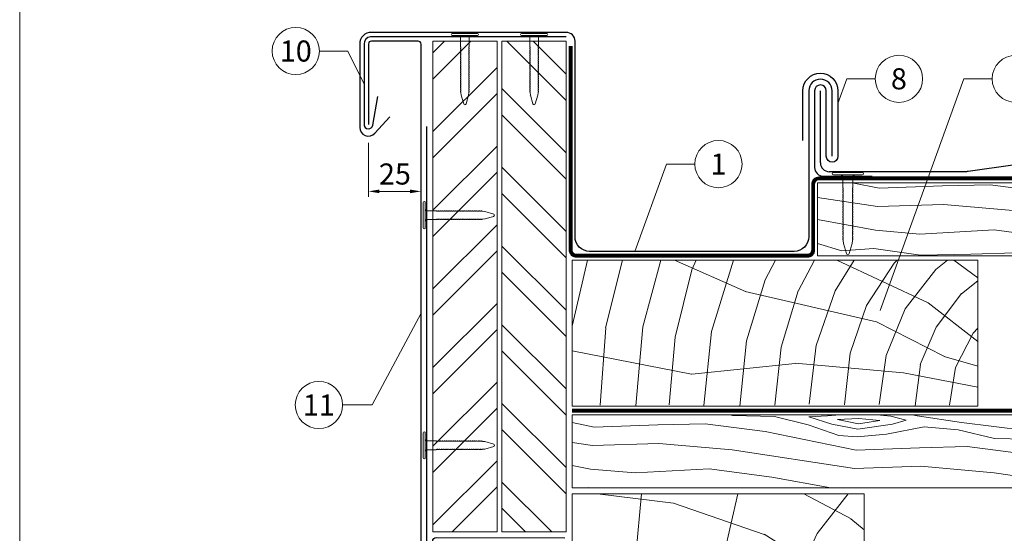
# Model space of a CAD drawing. Units: millimetres. Extents: x -19674 to 48877, y -1 to 4832.
# Drawn here: x 22235 to 22572, y 478 to 654 of the extents above; entities that cross this region are included whole.
import ezdxf
from ezdxf.enums import TextEntityAlignment as Align

# ---------------------------------------------------------------- set-up
doc = ezdxf.new("R2010")
doc.units = ezdxf.units.MM
doc.linetypes.add('Trennlage', pattern=[30, 12, -18])
doc.layers.get('Defpoints').update_dxf_attribs({"lineweight": 5})
for name, color, linetype, lineweight in [('01_PREFA-Dachprodukt', 12, 'Continuous', 25), ('01_PREFA-Hafte', 11, 'Continuous', 25), ('02_Nägel', 11, 'Continuous', 15), ('02_Saumstreifen', 11, 'Continuous', 25), ('04_Trennlage', 251, 'Continuous', 25), ('04_Trennlage_Linie', 251, 'Continuous', 0), ('04_Unterdach', 251, 'Continuous', 25), ('04_Unterdach_Linie', 251, 'Continuous', 0), ('06_Holz', 252, 'Continuous', 15), ('06_Holzschfraffur', 254, 'Continuous', 13), ('08_Bemassung', 251, 'Continuous', 5), ('10_Blattrahmen', 18, 'Continuous', 20), ('11_Schrift_Deutsch', 251, 'Continuous', 5)]:
    doc.layers.add(name, color=color, linetype=linetype, lineweight=lineweight)
doc.styles.add('PREFA_Standard', font='arial.ttf', dxfattribs={"height": 20})
doc.dimstyles.new('STANDARD_PREFA', dxfattribs={"dimtxt": 10, "dimasz": 30, "dimexe": 15, "dimexo": 15, "dimgap": 8, "dimtad": 1, "dimdec": 0, "dimzin": 0, "dimdsep": 46, "dimtxsty": 'PREFA_Standard', "dimcen": 0.09, "dimclrd": 256, "dimclre": 256, "dimclrt": 256, "dimadec": 0, "dimazin": 0, "dimtfac": 1, "dimtdec": 0, "dimtofl": 0, "dimtmove": 0, "dimatfit": 3, "dimfxl": 1, "dimtolj": 1, "dimtzin": 0, "dimlwd": -1, "dimlwe": -1, "dimarcsym": 0})

# ---------------------------------------------------------------- blocks, each defined once
blk = doc.blocks.new('A$C4BAB4951')
for p, q in [((0, -4.3), (0, 4.3)), ((0.7, -4.3), (0.7, 4.3)), ((-23.67, -0.01), (-23.67, 0.01)), ((-23.39, 0.39), (-20.4, 1.28)), ((-20.32, 1.29), (-19.6, 1.35)), ((-3.67, 1.5), (-0.4, 1.5)), ((-0.4, 1.5), (0, 2)), ((-0.4, -1.5), (-0.4, 1.5)), ((-23.39, -0.39), (-20.4, -1.28)), ((-20.32, -1.29), (-19.6, -1.35)), ((-3.67, -1.5), (-0.4, -1.5)), ((-0.4, -1.5), (0, -2))]:
    blk.add_line(p, q)
at = {"extrusion": (0, 0, -1)}
for centre, radius, start, end in [((-0.35, 4.3), 0.35, 0, 180), ((23.27, 0.01), 0.4, 360, 73.5064), ((20.28, 0.9), 0.4, 73.5064, 85.188), ((19.6, 1.91), 0.553, 244.5196, 270), ((18.58, -0.22), 1.8, 64.5196, 71.6711), ((19.1, 1.33), 0.17, 71.6711, 153.7368), ((18.86, 1.45), 0.0923, 267.8027, 333.7368), ((18.86, 1.91), 0.552, 244.5057, 269.6735), ((17.85, -0.22), 1.8, 64.5196, 71.6711), ((18.36, 1.33), 0.17, 71.6711, 153.7368), ((18.13, 1.45), 0.0923, 267.8027, 333.7368), ((18.13, 1.91), 0.551, 244.4964, 269.3324), ((17.12, -0.22), 1.8, 64.5196, 71.6711), ((17.63, 1.33), 0.17, 71.6711, 153.7368), ((17.39, 1.45), 0.0923, 267.8027, 333.7368), ((17.39, 1.91), 0.552, 244.5062, 269.673), ((16.38, -0.22), 1.8, 64.5196, 71.6711), ((16.89, 1.33), 0.17, 71.6711, 153.7368), ((16.66, 1.45), 0.0923, 267.8027, 333.7368), ((16.66, 1.91), 0.551, 244.4964, 269.3324), ((15.65, -0.22), 1.8, 64.5196, 71.6711), ((16.16, 1.33), 0.17, 71.6711, 153.7368), ((15.93, 1.45), 0.0923, 267.8027, 333.7368), ((15.93, 1.91), 0.552, 244.5057, 269.6735), ((14.91, -0.22), 1.8, 64.5196, 71.6711), ((15.43, 1.33), 0.17, 71.6711, 153.7368), ((15.19, 1.45), 0.0923, 267.8027, 333.7368), ((15.19, 1.91), 0.551, 244.4964, 269.3324), ((14.18, -0.22), 1.8, 64.5196, 71.6711), ((14.69, 1.33), 0.17, 71.6711, 153.7368), ((14.46, 1.45), 0.0923, 267.8027, 333.7368), ((14.46, 1.91), 0.552, 244.5057, 269.6735), ((13.45, -0.22), 1.8, 64.5196, 71.6711), ((13.96, 1.33), 0.17, 71.6711, 153.7368), ((13.72, 1.45), 0.0923, 267.8027, 333.7368), ((13.73, 1.91), 0.551, 244.4964, 269.3324), ((12.71, -0.22), 1.8, 64.5196, 71.6711), ((13.23, 1.33), 0.17, 71.6711, 153.7368), ((12.99, 1.45), 0.0923, 267.8027, 333.7368), ((12.99, 1.91), 0.552, 244.5057, 269.6735), ((11.98, -0.22), 1.8, 64.5196, 71.6711), ((12.49, 1.33), 0.17, 71.6711, 153.7368), ((12.26, 1.45), 0.0923, 267.8027, 333.7368), ((12.25, 1.92), 0.57, 244.7073, 270.3706), ((11.23, -0.22), 1.8, 64.5196, 71.6711), ((11.74, 1.33), 0.17, 71.6711, 153.7368), ((11.51, 1.45), 0.0923, 267.8027, 333.7368), ((11.51, 1.91), 0.551, 244.4964, 269.3324), ((10.5, -0.22), 1.8, 64.5196, 71.6711), ((11.01, 1.33), 0.17, 71.6711, 153.7368), ((10.78, 1.45), 0.0923, 267.8027, 333.7368), ((10.78, 1.91), 0.552, 244.5057, 269.6735), ((9.76, -0.22), 1.8, 64.5196, 71.6711), ((10.28, 1.33), 0.17, 71.6711, 153.7368), ((10.04, 1.45), 0.0923, 267.8027, 333.7368), ((10.04, 1.91), 0.551, 244.4964, 269.3324), ((9.03, -0.22), 1.8, 64.5196, 71.6711), ((9.54, 1.33), 0.17, 71.6711, 153.7368), ((9.31, 1.45), 0.0923, 267.8027, 333.7368), ((9.31, 1.91), 0.552, 244.5062, 269.673), ((8.29, -0.22), 1.8, 64.5196, 71.6711), ((8.81, 1.33), 0.17, 71.6711, 153.7368), ((8.57, 1.45), 0.0923, 267.8027, 333.7368), ((8.58, 1.91), 0.551, 244.4984, 269.3304), ((7.56, -0.22), 1.8, 64.5196, 71.6711), ((8.08, 1.33), 0.17, 71.6711, 153.7368), ((7.84, 1.45), 0.0923, 267.8027, 333.7368), ((7.84, 1.91), 0.552, 244.5057, 269.6735), ((6.83, -0.22), 1.8, 64.5196, 71.6711), ((7.34, 1.33), 0.17, 71.6711, 153.7368), ((7.11, 1.45), 0.0923, 267.8027, 333.7368), ((7.11, 1.91), 0.551, 244.4964, 269.3324), ((6.1, -0.22), 1.8, 64.5196, 71.6711), ((6.61, 1.33), 0.17, 71.6711, 153.7368), ((6.37, 1.45), 0.0923, 267.8027, 333.7368), ((6.37, 1.91), 0.552, 244.5057, 269.6735), ((5.36, -0.22), 1.8, 64.5196, 71.6711), ((5.87, 1.33), 0.17, 71.6711, 153.7368), ((5.64, 1.45), 0.0923, 267.8027, 333.7368), ((5.64, 1.91), 0.552, 244.5057, 269.6735), ((4.62, -0.22), 1.8, 64.5196, 71.6711), ((5.14, 1.33), 0.17, 71.6711, 153.7368), ((4.9, 1.45), 0.0923, 267.8027, 333.7368), ((4.91, 1.9), 0.551, 244.4964, 269.3324), ((3.89, -0.22), 1.8, 64.5196, 71.6711), ((4.41, 1.33), 0.17, 71.6711, 153.7368), ((4.17, 1.45), 0.0923, 267.8027, 333.7368), ((4.17, 1.91), 0.552, 244.5057, 269.6735), ((3.16, -0.22), 1.8, 64.5196, 71.6711), ((3.67, 1.33), 0.17, 71.6711, 90), ((23.27, -0.01), 0.4, 286.4936, 0), ((20.28, -0.9), 0.4, 274.812, 286.4936), ((19.6, -1.91), 0.553, 90, 115.4804), ((18.58, 0.22), 1.8, 288.3289, 295.4804), ((19.1, -1.33), 0.17, 206.2632, 288.3289), ((18.86, -1.45), 0.0923, 26.2632, 92.1973), ((18.86, -1.91), 0.552, 90.3265, 115.4943), ((17.85, 0.22), 1.8, 288.3289, 295.4804), ((18.36, -1.33), 0.17, 206.2632, 288.3289), ((18.13, -1.45), 0.0923, 26.2632, 92.1973), ((18.13, -1.91), 0.551, 90.6676, 115.5036), ((17.12, 0.22), 1.8, 288.3289, 295.4804), ((17.63, -1.33), 0.17, 206.2632, 288.3289), ((17.39, -1.45), 0.0923, 26.2632, 92.1973), ((17.39, -1.91), 0.552, 90.327, 115.4938), ((16.38, 0.22), 1.8, 288.3289, 295.4804), ((16.89, -1.33), 0.17, 206.2632, 288.3289), ((16.66, -1.45), 0.0923, 26.2632, 92.1973), ((16.66, -1.91), 0.551, 90.6676, 115.5036), ((15.65, 0.22), 1.8, 288.3289, 295.4804), ((16.16, -1.33), 0.17, 206.2632, 288.3289), ((15.93, -1.45), 0.0923, 26.2632, 92.1973), ((15.93, -1.91), 0.552, 90.3265, 115.4943), ((14.91, 0.22), 1.8, 288.3289, 295.4804), ((15.43, -1.33), 0.17, 206.2632, 288.3289), ((15.19, -1.45), 0.0923, 26.2632, 92.1973), ((15.19, -1.91), 0.551, 90.6676, 115.5036), ((14.18, 0.22), 1.8, 288.3289, 295.4804), ((14.69, -1.33), 0.17, 206.2632, 288.3289), ((14.46, -1.45), 0.0923, 26.2632, 92.1973), ((14.46, -1.91), 0.552, 90.3265, 115.4943), ((13.45, 0.22), 1.8, 288.3289, 295.4804), ((13.96, -1.33), 0.17, 206.2632, 288.3289), ((13.72, -1.45), 0.0923, 26.2632, 92.1973), ((13.73, -1.91), 0.551, 90.6676, 115.5036), ((12.71, 0.22), 1.8, 288.3289, 295.4804), ((13.23, -1.33), 0.17, 206.2632, 288.3289), ((12.99, -1.45), 0.0923, 26.2632, 92.1973), ((12.99, -1.91), 0.552, 90.3265, 115.4943), ((11.98, 0.22), 1.8, 288.3289, 295.4804), ((12.49, -1.33), 0.17, 206.2632, 288.3289), ((12.26, -1.45), 0.0923, 26.2632, 92.1973), ((12.25, -1.92), 0.57, 89.6294, 115.2927), ((11.23, 0.22), 1.8, 288.3289, 295.4804), ((11.74, -1.33), 0.17, 206.2632, 288.3289), ((11.51, -1.45), 0.0923, 26.2632, 92.1973), ((11.51, -1.91), 0.551, 90.6676, 115.5036), ((10.5, 0.22), 1.8, 288.3289, 295.4804), ((11.01, -1.33), 0.17, 206.2632, 288.3289), ((10.78, -1.45), 0.0923, 26.2632, 92.1973), ((10.78, -1.91), 0.552, 90.3265, 115.4943), ((9.76, 0.22), 1.8, 288.3289, 295.4804), ((10.28, -1.33), 0.17, 206.2632, 288.3289), ((10.04, -1.45), 0.0923, 26.2632, 92.1973), ((10.04, -1.91), 0.551, 90.6676, 115.5036), ((9.03, 0.22), 1.8, 288.3289, 295.4804), ((9.54, -1.33), 0.17, 206.2632, 288.3289), ((9.31, -1.45), 0.0923, 26.2632, 92.1973), ((9.31, -1.91), 0.552, 90.327, 115.4938), ((8.29, 0.22), 1.8, 288.3289, 295.4804), ((8.81, -1.33), 0.17, 206.2632, 288.3289), ((8.57, -1.45), 0.0923, 26.2632, 92.1973), ((8.58, -1.91), 0.551, 90.6696, 115.5016), ((7.56, 0.22), 1.8, 288.3289, 295.4804), ((8.08, -1.33), 0.17, 206.2632, 288.3289), ((7.84, -1.45), 0.0923, 26.2632, 92.1973), ((7.84, -1.91), 0.552, 90.3265, 115.4943), ((6.83, 0.22), 1.8, 288.3289, 295.4804), ((7.34, -1.33), 0.17, 206.2632, 288.3289), ((7.11, -1.45), 0.0923, 26.2632, 92.1973), ((7.11, -1.91), 0.551, 90.6676, 115.5036), ((6.1, 0.22), 1.8, 288.3289, 295.4804), ((6.61, -1.33), 0.17, 206.2632, 288.3289), ((6.37, -1.45), 0.0923, 26.2632, 92.1973), ((6.37, -1.91), 0.552, 90.3265, 115.4943), ((5.36, 0.22), 1.8, 288.3289, 295.4804), ((5.87, -1.33), 0.17, 206.2632, 288.3289), ((5.64, -1.45), 0.0923, 26.2632, 92.1973), ((5.64, -1.91), 0.552, 90.3265, 115.4943), ((4.62, 0.22), 1.8, 288.3289, 295.4804), ((5.14, -1.33), 0.17, 206.2632, 288.3289), ((4.9, -1.45), 0.0923, 26.2632, 92.1973), ((4.91, -1.9), 0.551, 90.6676, 115.5036), ((3.89, 0.22), 1.8, 288.3289, 295.4804), ((4.41, -1.33), 0.17, 206.2632, 288.3289), ((4.17, -1.45), 0.0923, 26.2632, 92.1973), ((4.17, -1.91), 0.552, 90.3265, 115.4943), ((3.16, 0.22), 1.8, 288.3289, 295.4804), ((3.67, -1.33), 0.17, 270, 288.3289), ((-0.35, -4.3), 0.35, 180, 360)]:
    blk.add_arc(centre, radius, start, end, dxfattribs=at)
blk = doc.blocks.new('*D60')
at = {"layer": '08_Bemassung'}
for p, q in [((22354.28, 611.85), (22354.28, 593.3)), ((22372.29, 611.85), (22372.29, 593.3)), ((22358.06, 595.19), (22368.51, 595.19))]:
    blk.add_line(p, q, dxfattribs=at)
for points in [[(22358.06, 595.82), (22358.06, 594.56), (22354.28, 595.19)], [(22368.51, 595.82), (22368.51, 594.56), (22372.29, 595.19)]]:
    blk.add_solid(points, dxfattribs=at)
at = {"layer": 'Defpoints', "color": 0}
for p in [(22354.28, 611.85), (22372.29, 611.85), (22372.29, 595.19)]:
    blk.add_point(p, dxfattribs=at)

msp = doc.modelspace()

# ---------------------------------------------------------------- hatches: boundary and pattern name
at = {"layer": '06_Holzschfraffur'}
h = msp.add_hatch(dxfattribs=at)
h.set_pattern_fill('ANSI32', color=256, scale=2)
h.set_pattern_definition([(45, (919.6, -15.804), (-13.470384, 13.470384), []), (45, (928.58, -15.804), (-13.470384, 13.470384), [])])
h.paths.add_polyline_path([(22376.282, 478.637), (22398.282, 478.637), (22398.282, 646.637), (22376.287, 646.637)])
h = msp.add_hatch(dxfattribs=at)
h.set_pattern_fill('ANSI32', color=256, scale=2, angle=270)
h.set_pattern_definition([(315, (919.6, -34.586), (13.470384, 13.470384), []), (315, (919.6, -43.567), (13.470384, 13.470384), [])])
h.paths.add_polyline_path([(22399.987, 478.637), (22421.987, 478.637), (22421.987, 646.637), (22399.987, 646.637)])
at = {"layer": '06_Holzschfraffur', "ltscale": 5}
h = msp.add_hatch(dxfattribs=at)
h.set_pattern_fill('WOOD_5', color=256, scale=180, style=0, pattern_type=2)
h.set_pattern_definition([(344.6952, (22464.2815, 574.2496), (530.10125, -136.72117), [10.062, -996.168]), (355, (22473.99, 571.59), (97.5, 81.814), [9.9, -80.1]), (13.435, (22483.85, 570.73), (187.159, 73.9693), [8.538, -276.067]), (167.875, (22492.154, 572.715), (619.7587, -144.5655), [7.256, -718.347]), (169.8056, (22485.06, 574.239), (888.7313, -168.09727), [9.941, -984.1416]), (189.036, (22475.276, 575.998), (-276.8166, -66.1253), [11.132, -359.947]), (4.462, (22471.454, 573.622), (456.1317, 50.4373), [5.475, -541.974]), (348.66, (22476.912, 574.048), (-709.4161, 152.4098), [8.15, -806.835]), (180.7106, (22484.903, 572.4455), (-814.76168, -19.0615), [9.045, -895.444]), (163.69, (22475.859, 572.333), (350.7862, -121.0334), [4.589, -454.323]), (349.8056, (22456.134, 574.059), (-888.7313, 168.09727), [9.941, -984.1416]), (343.69, (22465.918, 572.3), (-350.7862, 121.0334), [9.178, -449.734]), (355, (22474.73, 569.72), (97.5, 81.814), [10.8, -79.2]), (15.556, (22485.486, 568.781), (463.9758, 140.0946), [7.69, -761.271]), (358.814, (22492.8935, 570.843), (1263.04933, -20.15816), [13.53, -1339.4667]), (349.8056, (22506.4205, 570.563), (-888.7313, 168.09727), [9.941, -984.1416]), (355, (22516.2, 568.8), (97.5, 81.814), [9.9, -80.1]), (0.1944, (22436.409, 575.785), (904.41927, 11.21692), [9.941, -984.1416]), (349.8056, (22446.35, 575.818), (-888.7313, 168.09727), [9.941, -984.1416]), (355, (22436.57, 577.58), (97.502, 81.814), [5.4, -84.6]), (0.1944, (22441.9455, 577.107), (904.41927, 11.21692), [9.941, -984.1416]), (355, (22451.89, 577.14), (97.5, 81.814), [9, -81]), (5.3048, (22460.852, 576.3565), (-545.7892, -42.59295), [10.062, -996.168]), (0.1944, (22470.871, 577.287), (904.41927, 11.21692), [9.941, -984.1416]), (349.8056, (22480.812, 577.3205), (-888.7313, 168.09727), [9.941, -984.1416]), (349.8056, (22490.596, 575.561), (-888.7313, 168.09727), [9.941, -984.1416]), (346.87, (22500.38, 573.802), (-530.1011, 136.7216), [12.728, -623.668]), (355, (22512.775, 570.91), (97.5, 81.814), [13.5, -76.5]), (342.471, (22504.482, 517.43), (440.44363, -128.87757), [8.2975, -821.4614]), (349.2894, (22512.395, 514.9305), (-799.07363, 160.2538), [9.045, -895.444]), (3.13, (22504.482, 517.43), (545.7891, 42.5934), [6.364, -630.032]), (4.462, (22510.837, 517.777), (456.1317, 50.4373), [10.949, -536.5]), (355, (22432.095, 526.47), (97.502, 81.814), [10.8, -79.2]), (345.538, (22442.854, 525.532), (-440.4437, 128.87745), [5.475, -541.974]), (196.8014, (22448.155, 524.165), (276.8166, 66.1255), [4.847, -479.818]), (187.9946, (22443.515, 522.7636), (822.60579, 108.71867), [12.0075, -1188.742]), (347.875, (22514.345, 516.567), (-619.7587, 144.5655), [7.256, -718.347]), (2.125, (22514.345, 516.567), (635.4467, 34.74925), [7.256, -718.347]), (355, (22431.94, 524.68), (97.502, 81.814), [7.2, -82.8]), (189.036, (22439.11, 524.052), (-276.8166, -66.1253), [7.422, -363.658]), (351.6335, (22451.898, 525.644), (-1426.6762, 215.16277), [15.3265, -1517.3184]), (352.7094, (22467.0614, 523.414), (-2143.936576, 277.91355), [22.518, -2229.2813]), (358.1798, (22489.3974, 520.5563), (1532.02188, -43.69157), [16.225, -1606.273]), (4.462, (22505.614, 520.041), (456.1317, 50.4373), [16.423, -531.025]), (5.3048, (22431.389, 518.404), (-545.7892, -42.59295), [10.062, -996.168]), (10.9454, (22441.408, 519.334), (-366.4741, -58.28144), [13.104, -642.106]), (355, (22454.27, 521.82), (97.5, 81.814), [11.7, -78.3]), (346.87, (22465.93, 520.803), (-530.1011, 136.72156), [12.728, -623.668]), (358.5763, (22478.3247, 517.911), (1352.70685, -28.00357), [14.428, -1428.3816]), (346.2538, (22492.7484, 517.553), (619.75855, -144.56601), [11.8376, -1171.9275]), (340.964, (22504.247, 514.74), (-261.1286, 113.1894), [11.132, -359.947]), (355, (22514.77, 511.11), (97.5, 81.814), [6.3, -83.7]), (169.8056, (22451.898, 525.644), (888.7313, -168.09727), [19.8816, -974.201]), (350.2364, (22432.644, 532.749), (-978.38889, 175.94096), [21.675, -1062.0687]), (355, (22454.005, 529.07), (97.5, 81.814), [20.7, -69.3]), (359.0856, (22474.626, 527.269), (1173.3918, -12.31504), [25.264, -1237.946]), (355, (22499.89, 526.87), (97.5, 81.814), [22.5, -67.5]), (2.125, (22430.997, 513.921), (635.4467, 34.74925), [21.768, -703.835]), (1.34, (22452.75, 514.728), (725.10416, 26.90553), [16.3, -798.685]), (352.5104, (22469.0452, 515.1094), (-1964.6213, 262.22749), [20.7195, -2051.236]), (348.4802, (22489.588, 512.4087), (-2307.563528, 472.916962), [31.705, -3138.7997]), (358.0128, (22436.0955, 572.1984), (1621.67946, -51.53441), [17.1237, -1695.243]), (346.87, (22453.209, 571.605), (-530.1011, 136.72156), [19.092, -617.304]), (352.6141, (22471.8016, 567.2676), (-2054.27919, 270.06837), [21.6187, -2140.2554]), (5.6197, (22493.241, 564.4885), (-1001.9207, -93.0316), [14.651, -1450.443]), (355, (22507.82, 565.92), (97.5, 81.814), [18, -72]), (351.8202, (22437.0367, 582.9573), (-1516.33399, 223.00501), [16.225, -1606.273]), (1.009, (22453.0967, 580.6488), (-904.41922, -11.217295), [17.1945, -1702.253]), (1.7098, (22470.2885, 580.9516), (-814.76176, -19.06081), [15.4055, -1525.1463]), (349.2894, (22485.687, 581.411), (-799.07363, 160.2538), [18.09, -886.399]), (342.9052, (22503.462, 578.049), (-791.2295, 249.91179), [12.886, -1275.718]), (4.462, (22515.778, 574.261), (456.1317, 50.4373), [10.949, -536.5]), (358.814, (22435.5464, 565.9223), (1263.04933, -20.15816), [13.53, -1339.4667]), (342.1957, (22449.0734, 565.6423), (-1142.015495, 370.94543), [20.305, -2010.1876]), (355, (22468.41, 559.43), (97.5, 81.814), [22.5, -67.5]), (0.4403, (22490.8203, 557.4727), (-994.07674, -3.37274), [18.9855, -1879.5666]), (1.7098, (22509.805, 557.6186), (-814.76176, -19.06081), [15.4055, -1525.1463]), (355, (22437.59, 589.23), (97.502, 81.814), [15.3, -74.7]), (3.13, (22452.828, 587.9), (545.7891, 42.59337), [25.456, -610.94]), (352.6141, (22478.2455, 589.2898), (-2054.27919, 270.06837), [21.6187, -2140.2554]), (349.4725, (22499.6848, 586.5106), (1867.120215, -344.038102), [28.0303, -2775.0037]), (1.8428, (22430.4478, 507.645), (-1539.865928, -45.96748), [22.6615, -2243.4807]), (355, (22453.1, 508.37), (97.5, 81.814), [25.2, -64.8]), (351.3478, (22478.2016, 506.1773), (-2763.695358, 422.478437), [42.386, -4196.2222]), (355, (22433.19, 539.025), (97.502, 81.814), [21.6, -68.4]), (359.7636, (22454.711, 537.1425), (994.07679, 3.37257), [21.675, -1062.0687]), (353.1524, (22476.3857, 537.053), (-2681.881754, 324.977524), [27.9145, -2763.5368]), (352.2737, (22504.101, 533.725), (-1785.3065, 246.537505), [18.9214, -1873.2202]), (349.8056, (22434.448, 553.37), (-888.7313, 168.09727), [19.8816, -974.201]), (355, (22454.02, 549.85), (97.5, 81.814), [28.8, -61.2]), (356.9092, (22482.7064, 547.3414), (2607.912282, -137.816785), [27.015, -2674.4846]), (358.5763, (22509.682, 545.885), (1352.70685, -28.00357), [14.428, -1428.3816])])
h.paths.add_polyline_path([(22444.105, 518.637), (22423.987, 518.637), (22423.987, 493.637), (22444.105, 493.637)])
h.paths.add_polyline_path([(22696.206, 518.637), (22444.105, 518.637), (22444.105, 493.637), (22523.987, 493.637), (22696.206, 493.637)])
h.paths.add_polyline_path([(22696.206, 598.137), (22507.987, 598.137), (22507.987, 573.137), (22696.206, 573.137)])
h.paths.add_polyline_path([(22696.206, 598.137), (22696.206, 573.137)], flags=17)
at = {"layer": '06_Holzschfraffur'}
h = msp.add_hatch(dxfattribs=at)
h.set_pattern_fill('HOLZ', color=256, scale=0.6, angle=90)
h.set_pattern_definition([(203, (22594.9, 527.64), (234.44, -552.3), [4.6, -600]), (248, (22590.66, 525.84), (556.3, -224.76), [4.6, -600]), (194, (22594.9, 539.64), (145.15, -582.2), [9.28, -600]), (225, (22585.9, 537.4), (424.26, -424.26), [9.28, -600]), (255, (22579.3, 530.83), (579.56, -155.3), [9.36, -600]), (192, (22594.9, 551.64), (124.75, -586.9), [11.8, -600]), (213, (22583.35, 549.2), (326.8, -503.2), [11.8, -600]), (236, (22573.45, 542.76), (497.4, -335.5), [11.95, -600]), (259, (22566.77, 532.85), (589, -114.5), [11.56, -600]), (190, (22594.9, 563.64), (104.2, -590.9), [13.1, -600]), (206, (22582, 561.36), (263, -539.3), [13.15, -600]), (225, (22570.17, 555.6), (424.26, -424.26), [13.18, -600]), (243, (22560.85, 546.3), (534.6, -272.4), [13.23, -600]), (261, (22554.84, 534.5), (592.6, -93.86), [13.04, -600]), (188, (22594.9, 575.64), (83.5, -594.16), [14.5, -600]), (203, (22580.5, 573.6), (234.44, -552.3), [14.1, -600]), (218, (22567.55, 568.1), (369.4, -472.8), [13.53, -600]), (233, (22556.9, 559.8), (479.2, -361.1), [14.4, -600]), (247, (22548.2, 548.3), (552.3, -234.44), [13.87, -600]), (263, (22542.8, 535.5), (595.5, -73.1), [14.2, -600]), (187, (22594.9, 587.64), (73.1, -595.5), [17.34, -600]), (203, (22577.7, 585.5), (234.44, -552.3), [17.3, -600]), (218, (22561.75, 578.76), (369.4, -472.8), [17.37, -600]), (232, (22548.06, 568.07), (472.8, -369.4), [17.07, -600]), (248, (22537.55, 554.6), (556.3, -224.76), [17.26, -600]), (262, (22531.1, 538.6), (594.16, -83.5), [16.97, -600]), (187, (22594.9, 599.64), (73.1, -595.5), [17.66, -600]), (199, (22577.36, 597.5), (195.34, -567.3), [17.35, -600]), (212, (22560.95, 591.84), (317.95, -508.8), [17.4, -600]), (225, (22546.2, 582.6), (424.26, -424.26), [17.53, -600]), (237, (22533.8, 570.2), (503.2, -326.8), [17.32, -600]), (251, (22524.36, 555.7), (567.3, -195.34), [17.28, -600]), (264, (22518.73, 539.35), (596.7, -62.7), [17.7, -600]), (186, (22594.9, 611.64), (62.7, -596.7), [20.14, -600]), (199, (22574.86, 609.53), (195.34, -567.3), [20.2, -600]), (212, (22555.76, 602.96), (317.95, -508.8), [20, -600]), (225, (22538.8, 592.36), (424.26, -424.26), [20.5, -600]), (238, (22524.3, 577.85), (508.8, -317.95), [20.2, -600]), (251, (22513.6, 560.7), (567.3, -195.34), [19.7, -600]), (263, (22507.16, 542.1), (595.5, -73.1), [20.28, -600]), (185, (22594.9, 623.64), (52.3, -597.7), [20, -600]), (197, (22574.95, 621.9), (175.4, -573.8), [19.96, -600]), (209, (22555.87, 616.06), (290.9, -524.8), [19.98, -600]), (219, (22538.4, 606.4), (377.6, -466.3), [20.07, -600]), (231, (22522.8, 593.75), (466.3, -377.6), [19.62, -600]), (242, (22510.45, 578.5), (529.77, -281.7), [20.2, -600]), (253, (22501, 560.7), (573.8, -175.4), [20.07, -600]), (264, (22495.1, 541.5), (596.7, -62.7), [20.05, -600]), (186, (22594.9, 635.64), (62.7, -596.7), [22.45, -600]), (197, (22572.56, 633.3), (175.4, -573.8), [22.1, -600]), (209, (22551.4, 626.8), (290.9, -524.8), [22.74, -600]), (219, (22531.53, 615.8), (377.6, -466.3), [22, -600]), (231, (22514.4, 601.95), (466.3, -377.6), [22.55, -600]), (242, (22500.24, 584.43), (529.77, -281.7), [22.52, -600]), (253, (22489.67, 564.55), (573.8, -175.4), [21.87, -600]), (264, (22483.3, 543.63), (596.7, -62.7), [22.45, -600]), (207, (22549.9, 639.3), (272.4, -534.6), [25.03, -600]), (218, (22527.6, 627.96), (369.4, -472.8), [25.42, -600]), (229, (22507.6, 612.3), (452.8, -393.64), [25.3, -600]), (241, (22491, 593.2), (524.8, -290.9), [25.17, -600]), (253, (22478.8, 571.2), (573.8, -175.4), [25.48, -600]), (264, (22471.3, 546.84), (596.7, -62.7), [25.48, -600]), (216, (22522.85, 639.3), (352.7, -485.4), [23.2, -600]), (226, (22504.1, 625.7), (431.6, -416.8), [23.83, -600]), (236, (22487.53, 608.55), (497.4, -335.5), [23.26, -600]), (245, (22474.5, 589.27), (543.8, -253.6), [23.5, -600]), (256, (22464.6, 567.96), (582.2, -145.15), [23.82, -600]), (265, (22458.83, 544.85), (597.7, -52.3), [23.18, -600]), (224, (22501.9, 639.3), (416.8, -431.6), [27.2, -600]), (234, (22482.35, 620.43), (485.4, -352.7), [26.44, -600]), (244, (22466.8, 599.04), (539.3, -263), [27.4, -600]), (255, (22454.8, 574.4), (579.56, -155.3), [26.9, -600]), (265, (22447.83, 548.43), (597.7, -52.3), [27.2, -600]), (228, (22483.6, 639.3), (445.9, -401.5), [26.28, -600]), (237, (22466, 619.8), (503.2, -326.8), [26.1, -600]), (247, (22451.8, 597.9), (552.3, -234.44), [26.55, -600]), (256, (22441.4, 573.46), (582.2, -145.15), [26.17, -600]), (266, (22435.1, 548.07), (598.54, -41.85), [26.5, -600]), (232, (22466.75, 639.3), (472.8, -369.4), [26, -600]), (241, (22450.75, 618.85), (524.8, -290.9), [25.86, -600]), (249, (22438.2, 596.2), (560.15, -215), [25.42, -600]), (257, (22429.1, 572.5), (584.6, -135), [26.2, -600]), (266, (22423.2, 547), (598.54, -41.85), [25.66, -600]), (236, (22450.9, 639.3), (497.4, -335.5), [31.52, -600]), (246, (22433.25, 613.2), (548.1, -244.04), [32.24, -600]), (255, (22420.14, 583.74), (579.56, -155.3), [31.9, -600]), (265, (22411.9, 552.9), (597.7, -52.3), [31.56, -600]), (169, (22570.6, 526.16), (-114.5, -589), [34.2, -600]), (175, (22537.04, 532.7), (-52.3, -597.7), [37.22, -600]), (186, (22499.96, 535.9), (62.7, -596.7), [35.63, -600]), (169, (22464.5, 532.2), (-114.5, -589), [51.4, -600]), (148, (22582.8, 525.6), (-317.95, -508.8), [12.42, -600]), (164, (22572.25, 532.17), (-165.4, -576.76), [22.13, -600]), (153, (22551, 538.27), (-272.4, -534.6), [26.06, -600]), (167, (22527.76, 550.1), (-135, -584.6), [46.07, -600]), (156, (22482.9, 560.46), (-244.04, -548.1), [38.48, -600]), (167, (22447.7, 576.1), (-135, -584.6), [33.92, -600]), (153, (22585.6, 531.1), (-272.4, -534.6), [23.97, -600]), (142, (22564.26, 542), (-369.4, -472.8), [23.82, -600]), (155, (22545.5, 556.64), (-253.6, -543.8), [35.36, -600]), (142, (22513.44, 571.6), (-369.4, -472.8), [23.86, -600]), (162, (22494.63, 586.3), (-185.4, -570.63), [25.82, -600]), (151, (22470.1, 594.26), (-290.9, -524.8), [33.05, -600]), (159, (22441.2, 610.3), (-215, -560.15), [26.05, -600]), (120, (22593.54, 524.94), (-519.6, -300), [21.15, -600]), (130, (22582.97, 543.26), (-459.6, -385.7), [23.68, -600]), (144, (22567.75, 561.4), (-352.7, -485.4), [23.54, -600]), (129, (22548.7, 575.23), (-466.3, -377.6), [12.8, -600]), (144, (22540.64, 585.2), (-352.7, -485.4), [35.93, -600]), (134, (22511.6, 606.3), (-431.6, -416.8), [19.17, -600]), (153, (22498.26, 620.1), (-272.4, -534.6), [30.72, -600]), (119, (22588.13, 555.36), (-524.8, -290.9), [37.85, -600]), (102, (22569.8, 588.47), (-586.9, -124.75), [25.36, -600]), (129, (22564.5, 613.27), (-466.3, -377.6), [23.66, -600])])
h.paths.add_polyline_path([(22562.872, 571.637), (22423.987, 571.637), (22423.987, 521.637), (22562.872, 521.637)])
h = msp.add_hatch(dxfattribs=at)
h.set_pattern_fill('HOLZ', color=256)
h.set_pattern_definition([(113, (22434, 341.6), (-920.5, -390.7), [7.65, -1000]), (158, (22431, 348.7), (-374.6, -927.2), [7.65, -1000]), (104, (22454, 341.6), (-970.3, -241.9), [15.46, -1000]), (135, (22450.2, 356.6), (-707.1, -707.1), [15.46, -1000]), (165, (22439.3, 367.6), (-258.8, -965.9), [15.6, -1000]), (102, (22474, 341.6), (-978.1, -207.9), [19.66, -1000]), (123, (22469.9, 360.9), (-838.7, -544.6), [19.66, -1000]), (146, (22459.2, 377.4), (-559.2, -829), [19.9, -1000]), (169, (22442.7, 388.5), (-190.8, -981.6), [19.27, -1000]), (100, (22494, 341.6), (-984.8, -173.6), [21.83, -1000]), (116, (22490.2, 363.1), (-898.8, -438.4), [21.9, -1000]), (135, (22480.6, 382.8), (-707.1, -707.1), [21.97, -1000]), (153, (22465.1, 398.4), (-454, -891), [22.05, -1000]), (171, (22445.4, 408.4), (-156.4, -987.7), [21.73, -1000]), (98, (22514, 341.6), (-990.3, -139.2), [24.17, -1000]), (113, (22510.6, 365.6), (-920.5, -390.7), [23.5, -1000]), (128, (22501.4, 387.2), (-788, -615.7), [22.54, -1000]), (143, (22487.6, 405), (-601.8, -798.6), [24, -1000]), (157, (22468.4, 419.4), (-390.7, -920.5), [23.1, -1000]), (173, (22447.1, 428.4), (-121.9, -992.5), [23.66, -1000]), (97, (22534, 341.6), (-992.5, -121.9), [28.9, -1000]), (113, (22530.5, 370.3), (-920.5, -390.7), [28.85, -1000]), (128, (22519.2, 396.9), (-788, -615.7), [28.96, -1000]), (142, (22501.4, 419.7), (-615.7, -788), [28.45, -1000]), (158, (22479, 437.2), (-374.6, -927.2), [28.77, -1000]), (172, (22452.3, 448), (-139.2, -990.3), [28.3, -1000]), (97, (22554, 341.6), (-992.5, -121.9), [29.43, -1000]), (109, (22550.4, 370.8), (-945.5, -325.6), [28.9, -1000]), (122, (22541, 398.2), (-848, -529.9), [29, -1000]), (135, (22525.6, 422.8), (-707.1, -707.1), [29.2, -1000]), (147, (22504.9, 443.5), (-544.6, -838.7), [28.87, -1000]), (161, (22480.7, 459.2), (-325.6, -945.5), [28.8, -1000]), (174, (22453.5, 468.6), (-104.5, -994.5), [29.5, -1000]), (96, (22574, 341.6), (-994.5, -104.5), [33.56, -1000]), (109, (22570.5, 375), (-945.5, -325.6), [33.67, -1000]), (122, (22559.5, 406.8), (-848, -529.9), [33.34, -1000]), (135, (22541.9, 435.1), (-707.1, -707.1), [34.2, -1000]), (148, (22517.7, 459.3), (-529.9, -848), [33.7, -1000]), (161, (22489.1, 477.1), (-325.6, -945.5), [32.85, -1000]), (173, (22458, 487.8), (-121.9, -992.5), [33.8, -1000]), (95, (22594, 341.6), (-996.2, -87.2), [33.36, -1000]), (107, (22591.1, 374.9), (-956.3, -292.4), [33.26, -1000]), (119, (22581.4, 406.7), (-874.6, -484.8), [33.3, -1000]), (129, (22565.2, 435.8), (-777.1, -629.3), [33.44, -1000]), (141, (22544.2, 461.8), (-629.3, -777.1), [32.7, -1000]), (152, (22518.8, 482.4), (-469.5, -882.9), [33.64, -1000]), (163, (22489, 498.2), (-292.4, -956.3), [33.45, -1000]), (174, (22457.1, 507.9), (-104.5, -994.5), [33.4, -1000]), (96, (22614, 341.6), (-994.5, -104.5), [37.4, -1000]), (107, (22610.1, 378.8), (-956.3, -292.4), [36.85, -1000]), (119, (22599.3, 414.1), (-874.6, -484.8), [37.9, -1000]), (129, (22580.9, 447.2), (-777.1, -629.3), [36.7, -1000]), (141, (22557.8, 475.7), (-629.3, -777.1), [37.6, -1000]), (152, (22528.6, 499.4), (-469.5, -882.9), [37.53, -1000]), (163, (22495.5, 517), (-292.4, -956.3), [36.45, -1000]), (174, (22460.6, 527.7), (-104.5, -994.5), [37.4, -1000]), (117, (22620.1, 416.6), (-891, -454), [41.7, -1000]), (128, (22601.2, 453.8), (-788, -615.7), [42.37, -1000]), (139, (22575.1, 487.1), (-656.1, -754.7), [42.2, -1000]), (151, (22543.3, 514.8), (-484.8, -874.6), [41.94, -1000]), (163, (22506.6, 535.2), (-292.4, -956.3), [42.46, -1000]), (174, (22466, 547.6), (-104.5, -994.5), [42.46, -1000]), (126, (22620.1, 461.7), (-809, -587.8), [38.66, -1000]), (136, (22597.4, 493), (-694.7, -719.3), [39.7, -1000]), (146, (22568.8, 520.6), (-559.2, -829), [38.77, -1000]), (155, (22536.7, 542.2), (-422.6, -906.3), [39.17, -1000]), (166, (22501.2, 558.8), (-241.9, -970.3), [39.7, -1000]), (175, (22462.7, 568.4), (-87.2, -996.2), [38.64, -1000]), (134, (22620.1, 496.6), (-719.3, -694.7), [45.33, -1000]), (144, (22588.6, 529.2), (-587.8, -809), [44.07, -1000]), (154, (22553, 555.1), (-438.4, -898.8), [45.7, -1000]), (165, (22511.9, 575.1), (-258.8, -965.9), [44.8, -1000]), (175, (22468.6, 586.7), (-87.2, -996.2), [45.3, -1000]), (138, (22620.1, 527.1), (-669.1, -743.1), [43.8, -1000]), (147, (22587.6, 556.4), (-544.6, -838.7), [43.5, -1000]), (157, (22551.1, 580.1), (-390.7, -920.5), [44.25, -1000]), (166, (22510.4, 597.4), (-241.9, -970.3), [43.6, -1000]), (176, (22468, 608), (-69.8, -997.6), [44.17, -1000]), (142, (22620.1, 555.2), (-615.7, -788), [43.3, -1000]), (151, (22586, 581.9), (-484.8, -874.6), [43.1, -1000]), (159, (22548.3, 602.8), (-358.4, -933.6), [42.36, -1000]), (167, (22508.8, 617.9), (-225, -974.4), [43.67, -1000]), (176, (22466.2, 627.8), (-69.8, -997.6), [42.76, -1000]), (146, (22620.1, 581.7), (-559.2, -829), [52.53, -1000]), (156, (22576.6, 611), (-406.7, -913.5), [53.74, -1000]), (165, (22527.5, 632.9), (-258.8, -965.9), [53.2, -1000]), (175, (22476.1, 646.6), (-87.2, -996.2), [52.6, -1000]), (79, (22431.5, 382.1), (-981.6, 190.8), [57, -1000]), (85, (22442.4, 438), (-996.2, 87.2), [62.04, -1000]), (96, (22447.8, 499.8), (-994.5, -104.5), [59.4, -1000]), (79, (22441.6, 558.9), (-981.6, 190.8), [85.64, -1000]), (58, (22430.6, 361.8), (-848, 529.9), [20.7, -1000]), (74, (22441.5, 379.4), (-961.3, 275.6), [36.9, -1000]), (63, (22451.7, 414.8), (-891, 454), [43.4, -1000]), (77, (22471.4, 453.5), (-974.4, 225), [76.8, -1000]), (66, (22488.7, 528.3), (-913.5, 406.7), [64.13, -1000]), (77, (22514.8, 586.9), (-974.4, 225), [56.53, -1000]), (63, (22439.8, 357.1), (-891, 454), [39.94, -1000]), (52, (22457.9, 392.7), (-788, 615.7), [39.7, -1000]), (65, (22482.3, 424), (-906.3, 422.6), [58.94, -1000]), (52, (22507.2, 477.4), (-788, 615.7), [39.77, -1000]), (72, (22531.7, 508.7), (-951.1, 309), [43.03, -1000]), (61, (22545, 549.6), (-874.6, 484.8), [55.1, -1000]), (69, (22571.7, 597.8), (-933.6, 358.4), [43.4, -1000]), (30, (22429.5, 343.9), (-500, 866), [35.25, -1000]), (40, (22460, 361.5), (-642.8, 766), [39.47, -1000]), (54, (22490.3, 386.9), (-809, 587.8), [39.23, -1000]), (39, (22513.3, 418.6), (-629.3, 777.1), [21.35, -1000]), (54, (22529.9, 432), (-809, 587.8), [59.9, -1000]), (44, (22565.1, 480.5), (-694.7, 719.3), [31.95, -1000]), (63, (22588.1, 502.7), (-891, 454), [51.2, -1000]), (29, (22480.2, 352.9), (-484.8, 874.6), [63.1, -1000]), (12, (22535.4, 383.5), (-207.9, 978.1), [42.26, -1000]), (39, (22576.7, 392.3), (-629.3, 777.1), [39.44, -1000])])
h.paths.add_polyline_path([(22423.987, 341.637), (22523.987, 341.637), (22523.987, 491.637), (22423.987, 491.637)])

# ---------------------------------------------------------------- linework, layer by layer
at = {"layer": '01_PREFA-Dachprodukt'}
msp.add_line((22508.987, 604.937), (22508.987, 629.636), dxfattribs=at)
for points in [[(22512.987, 607.2), (22512.987, 629.636, 1), (22504.987, 629.636), (22504.987, 579.637, -0.4142136), (22499.987, 574.637), (22429.987, 574.637, -0.4142136), (22424.987, 579.637), (22424.987, 646.637, 0.4142136), (22421.987, 649.637), (22355.282, 649.637, 0.4142136), (22351.282, 645.637), (22351.282, 617.114, 0.6835023), (22356.49, 615.084), (22361.636, 620.682)], [(22381.801, 465.64), (22377.919, 451.152, -0.8769765), (22372.287, 451.893), (22372.287, 451.893), (22372.287, 645.637, 0.4142136), (22371.287, 646.637), (22355.282, 646.637, 0.4142136), (22354.282, 645.637), (22354.282, 618.137)], [(22623.499, 610.74, -0.0011054), (22636.305, 614.608), (22636.317, 614.611, 0.3251221), (22636.937, 615.368), (22636.939, 615.607, 0.3968784), (22636.091, 616.405), (22617.111, 616.405, 0.4142136), (22616.261, 615.555), (22616.261, 605.236, -0.4142136), (22615.411, 604.386), (22576.125, 604.386, 0.0507849), (22575.586, 604.331), (22559.513, 601.994, -0.0508102), (22558.966, 601.937), (22511.987, 601.937)]]:
    msp.add_lwpolyline(points, format="xyb", dxfattribs=at)
msp.add_arc((22511.987, 604.937), 3, 180, 270, dxfattribs=at)
at = {"layer": '01_PREFA-Hafte'}
for points in [[(22421.987, 648.137), (22354.95, 648.137, 0.3760688), (22352.76, 645.637), (22352.76, 618.137, 0.9163312), (22355.78, 617.873), (22357.517, 627.721)], [(22502.987, 612.66), (22502.987, 629.636, -1), (22514.987, 629.636), (22514.987, 607.2, -1), (22510.987, 607.2), (22510.987, 629.636, 1), (22506.987, 629.636), (22506.987, 603.387, 0.4142136), (22509.987, 600.387), (22526.728, 600.387)]]:
    msp.add_lwpolyline(points, format="xyb", dxfattribs=at)
at = {"layer": '02_Saumstreifen'}
msp.add_lwpolyline([(22374.152, 617.42), (22374.152, 451.898, 1), (22376.152, 451.888), (22376.275, 475.387, -0.4142136), (22377.532, 476.631), (22421.531, 476.563)], format="xyb", dxfattribs=at)
at = {"layer": '04_Trennlage', "linetype": 'Trennlage', "ltscale": 0.5, "const_width": 1}
msp.add_lwpolyline([(22423.487, 644.944), (22423.487, 575.137, 0.4142136), (22425.487, 573.137), (22504.487, 573.137, 0.4142136), (22506.487, 575.137), (22506.487, 597.637, -0.4142136), (22508.487, 599.637), (22696.206, 599.637)], format="xyb", dxfattribs=at)
at = {"layer": '04_Trennlage_Linie', "ltscale": 5}
for points in [[(22422.987, 644.944), (22422.987, 575.137, 0.4142136), (22425.487, 572.637), (22504.487, 572.637, 0.4142136), (22506.987, 575.137), (22506.987, 597.637, -0.4142136), (22508.487, 599.137), (22696.206, 599.137)], [(22423.987, 644.944), (22423.987, 575.137, 0.4142136), (22425.487, 573.637), (22504.487, 573.637, 0.4142136), (22505.987, 575.137), (22505.987, 597.637, -0.4142136), (22508.487, 600.137), (22696.206, 600.137)]]:
    msp.add_lwpolyline(points, format="xyb", dxfattribs=at)
at = {"layer": '04_Unterdach', "linetype": 'Trennlage', "ltscale": 0.5, "const_width": 1}
msp.add_lwpolyline([(22423.987, 520.137), (22696.206, 520.137)], dxfattribs=at)
at = {"layer": '04_Unterdach_Linie', "ltscale": 5}
for p, q in [((22423.987, 520.637), (22696.206, 520.637)), ((22423.987, 519.637), (22696.206, 519.637))]:
    msp.add_line(p, q, dxfattribs=at)
at = {"layer": '06_Holz'}
for points in [[(22398.282, 478.637), (22376.282, 478.637), (22376.282, 646.637), (22398.282, 646.637)], [(22421.987, 478.637), (22399.987, 478.637), (22399.987, 646.637), (22421.987, 646.637)], [(22562.872, 571.637), (22423.987, 571.637), (22423.987, 521.637), (22562.872, 521.637)], [(22423.987, 341.637), (22523.987, 341.637), (22523.987, 491.637), (22423.987, 491.637)]]:
    msp.add_lwpolyline(points, close=True, dxfattribs=at)
for points in [[(22696.206, 573.137), (22507.987, 573.137), (22507.987, 598.137), (22696.206, 598.137)], [(22696.206, 493.637), (22423.987, 493.637), (22423.987, 518.637), (22696.206, 518.637)]]:
    msp.add_lwpolyline(points, dxfattribs=at)
at = {"layer": '08_Bemassung'}
for p, q in [((22337.493, 643.245), (22347.2, 643.245)), ((22347.2, 643.245), (22352.76, 631.887)), ((22518.049, 633.733), (22514.987, 625.239)), ((22527.756, 633.733), (22518.049, 633.733)), ((22558.049, 633.733), (22529.453, 554.395)), ((22567.756, 633.733), (22558.049, 633.733)), ((22456.279, 604.526), (22445.506, 574.637)), ((22465.986, 604.526), (22456.279, 604.526)), ((22355.569, 522.039), (22372.287, 553.517)), ((22345.41, 522.039), (22355.569, 522.039))]:
    msp.add_line(p, q, dxfattribs=at)
at = {"layer": '10_Blattrahmen'}
msp.add_lwpolyline([(22234.915, 0), (22829.448, 0), (22829.448, 840.839), (22234.915, 840.839)], close=True, dxfattribs=at)
at = {"layer": '11_Schrift_Deutsch'}
for centre in [(22329.407, 643.245), (22535.841, 633.733), (22575.841, 633.733), (22474.071, 604.526), (22337.324, 522.039)]:
    msp.add_circle(centre, 8.086, dxfattribs=at)

# ---------------------------------------------------------------- block references
at = {"layer": '02_Nägel'}
for p, rotation in [((22387.282, 648.537), 89.99999999998015), ((22410.987, 648.537), 89.99999999998015), ((22373.752, 587.026), 179.9999999999802), ((22373.752, 508.243), 179.9999999999802)]:
    msp.add_blockref('A$C4BAB4951', p, dxfattribs=dict(at, rotation=rotation))
at = {"layer": '02_Nägel', "xscale": 1.149999999999999, "yscale": 1.149999999999999, "zscale": 1.149999999999999, "rotation": 89.99999999998015}
msp.add_blockref('A$C4BAB4951', (22518.358, 600.847), dxfattribs=at)

# ---------------------------------------------------------------- texts
at = {"layer": '08_Bemassung', "style": 'PREFA_Standard'}
msp.add_text('25', height=7.21, dxfattribs=at).set_placement((22357.883, 597.532))
at = {"layer": '11_Schrift_Deutsch', "style": 'PREFA_Standard'}
for s, height, p in [('10', 7.2193, (22329.407, 643.245)), ('8', 7.219, (22535.841, 633.733)), ('1', 7.219, (22474.071, 604.526)), ('11', 7.2193, (22337.324, 522.039))]:
    msp.add_text(s, height=height, dxfattribs=at).set_placement(p, align=Align.MIDDLE_CENTER)

# ---------------------------------------------------------------- dimensions: what is measured, and where the dimension line sits
at = {"layer": '08_Bemassung'}
dim = msp.add_linear_dim(base=(22372.287, 595.188), p1=(22354.282, 611.852), p2=(22372.287, 611.852), angle=360, text=' ', dimstyle='STANDARD_PREFA', override={"dimscale": 0.63, "dimasz": 6, "dimexe": 3, "dimexo": 0}, dxfattribs=at)
dim.commit()
dim.dimension.update_dxf_attribs({"geometry": '*D60', "text_midpoint": (22363.284, 595.188), "dimtype": 161})

doc.saveas('drawing.dxf')
